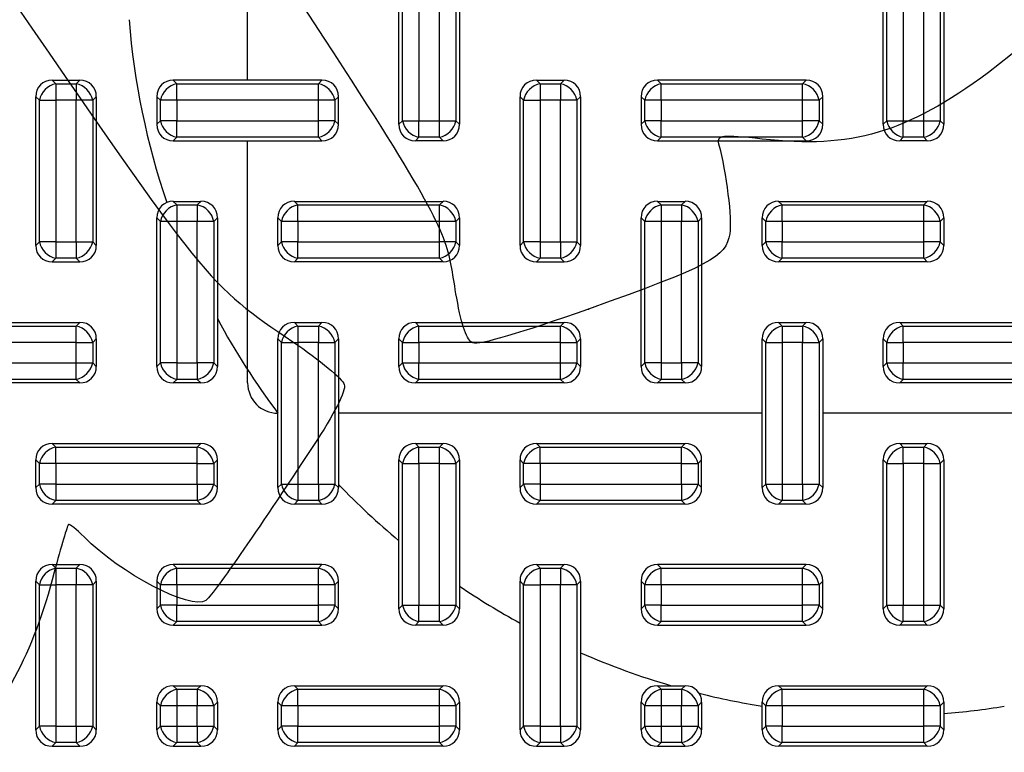
# Model space of a CAD drawing. Units: millimetres. Extents: x 0 to 291, y 0 to 204.
# Drawn here: x 112 to 138, y 48 to 68 of the extents above; entities that cross this region are included whole.
import ezdxf
from ezdxf import colors
from ezdxf.entities.mleader import LeaderData, LeaderLine
from ezdxf.enums import TextEntityAlignment as Align
from ezdxf.math import Vec2, Vec3

# ---------------------------------------------------------------- set-up
doc = ezdxf.new("R2010")
doc.units = ezdxf.units.MM
for name, color, linetype in [('KPF-D-16-C250T_B', 7, 'Continuous'), ('KPF-D-16-C250T_R', 7, 'Continuous'), ('Predeterminado', 7, 'Continuous')]:
    doc.layers.add(name, color=color, linetype=linetype)
doc.styles.add('SEACAD_Arial', font='arial.ttf')
doc.dimstyles.new('ISO', dxfattribs={"dimtxt": 3.125, "dimasz": 3.125, "dimexe": 1.5625, "dimexo": 0, "dimgap": 0.78125, "dimtad": 0, "dimdec": 0, "dimlfac": 6.25, "dimtxsty": 'SEACAD_Arial', "dimblk1": '_SE_FILLED', "dimblk2": '_SE_FILLED', "dimsah": 1, "dimcen": 1.5625, "dimadec": 1, "dimazin": 0, "dimtfac": 0.5, "dimtmove": 0, "dimatfit": 3, "dimfxl": 1, "dimarcsym": 0})

# ---------------------------------------------------------------- blocks, each defined once
blk = doc.blocks.new('SE')
at = {"layer": 'KPF-D-16-C250T_B', "color": 7, "linetype": 'Continuous'}
for start, end in [(184.5886, 198.7596), (208.3576, 216.8699), (223.9455, 230.2082), (235.9442, 241.3146), (246.4218, 253.7398), (255.9275, 260.7931), (274.5886, 279.2069)]:
    blk.add_arc((134.561, 69.325), 20, start, end, dxfattribs=at)
at = {"layer": 'KPF-D-16-C250T_R', "color": 7, "linetype": 'Continuous'}
for p, q in [((117.761, 66.125), (117.761, 77.325)), ((121.761, 64.96), (121.761, 68.89)), ((121.855, 65.055), (121.855, 68.795)), ((122.29, 68.795), (122.29, 65.055)), ((122.831, 65.055), (122.831, 68.795)), ((123.266, 68.795), (123.266, 65.055)), ((123.361, 68.89), (123.361, 64.96)), ((134.561, 64.96), (134.561, 68.89)), ((134.655, 65.055), (134.655, 68.795)), ((135.09, 68.795), (135.09, 65.055)), ((135.631, 65.055), (135.631, 68.795)), ((136.066, 68.795), (136.066, 65.055)), ((136.161, 68.89), (136.161, 64.96)), ((112.596, 66.125), (113.326, 66.125)), ((112.596, 66.125), (112.69, 66.03)), ((113.231, 66.03), (113.326, 66.125)), ((115.796, 66.125), (115.89, 66.03)), ((117.761, 66.125), (115.796, 66.125)), ((119.726, 66.125), (117.761, 66.125)), ((119.631, 66.03), (119.726, 66.125)), ((125.396, 66.125), (126.126, 66.125)), ((125.396, 66.125), (125.49, 66.03)), ((126.031, 66.03), (126.126, 66.125)), ((132.526, 66.125), (128.596, 66.125)), ((128.596, 66.125), (128.69, 66.03)), ((132.431, 66.03), (132.526, 66.125)), ((112.69, 66.03), (113.231, 66.03)), ((112.69, 66.03), (112.69, 65.595)), ((113.231, 66.03), (113.231, 65.595)), ((115.89, 66.03), (119.631, 66.03)), ((115.89, 65.595), (115.89, 66.03)), ((119.631, 65.595), (119.631, 66.03)), ((125.49, 66.03), (126.031, 66.03)), ((125.49, 66.03), (125.49, 65.595)), ((126.031, 66.03), (126.031, 65.595)), ((128.69, 66.03), (132.431, 66.03)), ((128.69, 65.595), (128.69, 66.03)), ((132.431, 65.595), (132.431, 66.03)), ((112.255, 65.595), (112.161, 65.69)), ((112.161, 61.76), (112.161, 65.69)), ((112.255, 61.855), (112.255, 65.595)), ((112.255, 65.595), (112.69, 65.595)), ((113.231, 65.595), (112.69, 65.595)), ((112.69, 65.595), (112.69, 61.855)), ((113.231, 61.855), (113.231, 65.595)), ((113.666, 65.595), (113.231, 65.595)), ((113.761, 65.69), (113.666, 65.595)), ((113.666, 65.595), (113.666, 61.855)), ((113.761, 65.69), (113.761, 61.76)), ((115.361, 65.69), (115.361, 64.96)), ((115.455, 65.595), (115.361, 65.69)), ((115.455, 65.055), (115.455, 65.595)), ((115.89, 65.595), (115.455, 65.595)), ((119.631, 65.595), (115.89, 65.595)), ((115.89, 65.595), (115.89, 65.055)), ((119.631, 65.055), (119.631, 65.595)), ((120.066, 65.595), (119.631, 65.595)), ((120.161, 65.69), (120.066, 65.595)), ((120.066, 65.595), (120.066, 65.055)), ((120.161, 64.96), (120.161, 65.69)), ((125.055, 65.595), (124.961, 65.69)), ((124.961, 61.76), (124.961, 65.69)), ((125.055, 61.855), (125.055, 65.595)), ((125.055, 65.595), (125.49, 65.595)), ((126.031, 65.595), (125.49, 65.595)), ((125.49, 65.595), (125.49, 61.855)), ((126.031, 61.855), (126.031, 65.595)), ((126.466, 65.595), (126.031, 65.595)), ((126.561, 65.69), (126.466, 65.595)), ((126.466, 65.595), (126.466, 61.855)), ((126.561, 65.69), (126.561, 61.76)), ((128.161, 65.69), (128.161, 64.96)), ((128.255, 65.595), (128.161, 65.69)), ((128.255, 65.055), (128.255, 65.595)), ((128.69, 65.595), (128.255, 65.595)), ((132.431, 65.595), (128.69, 65.595)), ((128.69, 65.595), (128.69, 65.055)), ((132.431, 65.055), (132.431, 65.595)), ((132.866, 65.595), (132.431, 65.595)), ((132.961, 65.69), (132.866, 65.595)), ((132.866, 65.595), (132.866, 65.055)), ((132.961, 64.96), (132.961, 65.69)), ((115.361, 64.96), (115.455, 65.055)), ((115.89, 65.055), (115.455, 65.055)), ((115.89, 65.055), (119.631, 65.055)), ((115.89, 64.62), (115.89, 65.055)), ((120.066, 65.055), (119.631, 65.055)), ((119.631, 64.62), (119.631, 65.055)), ((120.066, 65.055), (120.161, 64.96)), ((121.761, 64.96), (121.855, 65.055)), ((121.855, 65.055), (122.29, 65.055)), ((122.29, 65.055), (122.831, 65.055)), ((122.29, 64.62), (122.29, 65.055)), ((122.831, 65.055), (123.266, 65.055)), ((122.831, 64.62), (122.831, 65.055)), ((123.266, 65.055), (123.361, 64.96)), ((128.161, 64.96), (128.255, 65.055)), ((128.69, 65.055), (128.255, 65.055)), ((128.69, 65.055), (132.431, 65.055)), ((128.69, 64.62), (128.69, 65.055)), ((132.866, 65.055), (132.431, 65.055)), ((132.431, 64.62), (132.431, 65.055)), ((132.866, 65.055), (132.961, 64.96)), ((134.561, 64.96), (134.655, 65.055)), ((134.655, 65.055), (135.09, 65.055)), ((135.09, 65.055), (135.631, 65.055)), ((135.09, 64.62), (135.09, 65.055)), ((135.631, 65.055), (136.066, 65.055)), ((135.631, 64.62), (135.631, 65.055)), ((136.066, 65.055), (136.161, 64.96)), ((115.89, 64.62), (115.796, 64.525)), ((119.631, 64.62), (115.89, 64.62)), ((119.726, 64.525), (119.631, 64.62)), ((122.29, 64.62), (122.196, 64.525)), ((122.831, 64.62), (122.29, 64.62)), ((122.926, 64.525), (122.831, 64.62)), ((128.69, 64.62), (128.596, 64.525)), ((132.431, 64.62), (128.69, 64.62)), ((132.526, 64.525), (132.431, 64.62)), ((135.09, 64.62), (134.996, 64.525)), ((135.631, 64.62), (135.09, 64.62)), ((135.726, 64.525), (135.631, 64.62)), ((115.796, 64.525), (117.761, 64.525)), ((117.761, 64.525), (119.726, 64.525)), ((117.761, 58.125), (117.761, 64.525)), ((122.926, 64.525), (122.196, 64.525)), ((128.596, 64.525), (132.526, 64.525)), ((135.726, 64.525), (134.996, 64.525)), ((115.796, 62.925), (116.526, 62.925)), ((115.796, 62.925), (115.89, 62.83)), ((115.89, 62.83), (116.431, 62.83)), ((115.89, 62.83), (115.89, 62.395)), ((116.431, 62.83), (116.526, 62.925)), ((116.431, 62.83), (116.431, 62.395)), ((118.996, 62.925), (122.926, 62.925)), ((118.996, 62.925), (119.09, 62.83)), ((119.09, 62.83), (122.831, 62.83)), ((119.09, 62.395), (119.09, 62.83)), ((122.831, 62.83), (122.926, 62.925)), ((122.831, 62.395), (122.831, 62.83)), ((128.596, 62.925), (129.326, 62.925)), ((128.596, 62.925), (128.69, 62.83)), ((128.69, 62.83), (129.231, 62.83)), ((128.69, 62.83), (128.69, 62.395)), ((129.231, 62.83), (129.326, 62.925)), ((129.231, 62.83), (129.231, 62.395)), ((131.796, 62.925), (135.726, 62.925)), ((131.796, 62.925), (131.89, 62.83)), ((131.89, 62.83), (135.631, 62.83)), ((131.89, 62.395), (131.89, 62.83)), ((135.631, 62.83), (135.726, 62.925)), ((135.631, 62.395), (135.631, 62.83)), ((115.361, 58.56), (115.361, 62.49)), ((115.455, 62.395), (115.361, 62.49)), ((116.961, 62.49), (116.866, 62.395)), ((116.961, 62.49), (116.961, 58.56)), ((118.561, 61.76), (118.561, 62.49)), ((118.655, 62.395), (118.561, 62.49)), ((123.361, 62.49), (123.266, 62.395)), ((123.361, 62.49), (123.361, 61.76)), ((128.161, 58.56), (128.161, 62.49)), ((128.255, 62.395), (128.161, 62.49)), ((129.761, 62.49), (129.666, 62.395)), ((129.761, 62.49), (129.761, 58.56)), ((131.361, 61.76), (131.361, 62.49)), ((131.455, 62.395), (131.361, 62.49)), ((136.161, 62.49), (136.066, 62.395)), ((136.161, 62.49), (136.161, 61.76)), ((115.455, 58.655), (115.455, 62.395)), ((115.89, 62.395), (115.455, 62.395)), ((116.431, 62.395), (115.89, 62.395)), ((115.89, 62.395), (115.89, 58.655)), ((116.431, 58.655), (116.431, 62.395)), ((116.866, 62.395), (116.431, 62.395)), ((116.866, 62.395), (116.866, 58.655)), ((118.655, 61.855), (118.655, 62.395)), ((119.09, 62.395), (118.655, 62.395)), ((122.831, 62.395), (119.09, 62.395)), ((119.09, 62.395), (119.09, 61.855)), ((122.831, 61.855), (122.831, 62.395)), ((123.266, 62.395), (122.831, 62.395)), ((123.266, 62.395), (123.266, 61.855)), ((128.255, 58.655), (128.255, 62.395)), ((128.69, 62.395), (128.255, 62.395)), ((129.231, 62.395), (128.69, 62.395)), ((128.69, 62.395), (128.69, 58.655)), ((129.231, 58.655), (129.231, 62.395)), ((129.666, 62.395), (129.231, 62.395)), ((129.666, 62.395), (129.666, 58.655)), ((131.455, 61.855), (131.455, 62.395)), ((131.89, 62.395), (131.455, 62.395)), ((135.631, 62.395), (131.89, 62.395)), ((131.89, 62.395), (131.89, 61.855)), ((135.631, 61.855), (135.631, 62.395)), ((136.066, 62.395), (135.631, 62.395)), ((136.066, 62.395), (136.066, 61.855)), ((112.161, 61.76), (112.255, 61.855)), ((112.69, 61.855), (112.255, 61.855)), ((112.69, 61.855), (113.231, 61.855)), ((112.69, 61.855), (112.69, 61.42)), ((113.231, 61.855), (113.231, 61.42)), ((113.231, 61.855), (113.666, 61.855)), ((113.666, 61.855), (113.761, 61.76)), ((118.561, 61.76), (118.655, 61.855)), ((119.09, 61.855), (118.655, 61.855)), ((119.09, 61.855), (122.831, 61.855)), ((119.09, 61.42), (119.09, 61.855)), ((123.266, 61.855), (122.831, 61.855)), ((122.831, 61.42), (122.831, 61.855)), ((123.266, 61.855), (123.361, 61.76)), ((124.961, 61.76), (125.055, 61.855)), ((125.49, 61.855), (125.055, 61.855)), ((125.49, 61.855), (126.031, 61.855)), ((125.49, 61.855), (125.49, 61.42)), ((126.031, 61.855), (126.031, 61.42)), ((126.031, 61.855), (126.466, 61.855)), ((126.466, 61.855), (126.561, 61.76)), ((131.361, 61.76), (131.455, 61.855)), ((131.89, 61.855), (131.455, 61.855)), ((131.89, 61.855), (135.631, 61.855)), ((131.89, 61.42), (131.89, 61.855)), ((136.066, 61.855), (135.631, 61.855)), ((135.631, 61.42), (135.631, 61.855)), ((136.066, 61.855), (136.161, 61.76)), ((112.69, 61.42), (112.596, 61.325)), ((113.231, 61.42), (112.69, 61.42)), ((113.326, 61.325), (113.231, 61.42)), ((119.09, 61.42), (118.996, 61.325)), ((122.831, 61.42), (119.09, 61.42)), ((122.926, 61.325), (122.831, 61.42)), ((125.49, 61.42), (125.396, 61.325)), ((126.031, 61.42), (125.49, 61.42)), ((126.126, 61.325), (126.031, 61.42)), ((131.89, 61.42), (131.796, 61.325)), ((135.631, 61.42), (131.89, 61.42)), ((135.726, 61.325), (135.631, 61.42)), ((112.596, 61.325), (113.326, 61.325)), ((122.926, 61.325), (118.996, 61.325)), ((125.396, 61.325), (126.126, 61.325)), ((135.726, 61.325), (131.796, 61.325)), ((109.396, 59.725), (113.326, 59.725)), ((109.49, 59.63), (113.231, 59.63)), ((113.231, 59.63), (113.326, 59.725)), ((113.231, 59.195), (113.231, 59.63)), ((118.996, 59.725), (119.726, 59.725)), ((118.996, 59.725), (119.09, 59.63)), ((119.09, 59.63), (119.631, 59.63)), ((119.09, 59.63), (119.09, 59.195)), ((119.631, 59.63), (119.726, 59.725)), ((119.631, 59.63), (119.631, 59.195)), ((122.196, 59.725), (126.126, 59.725)), ((122.196, 59.725), (122.29, 59.63)), ((122.29, 59.63), (126.031, 59.63)), ((122.29, 59.195), (122.29, 59.63)), ((126.031, 59.63), (126.126, 59.725)), ((126.031, 59.195), (126.031, 59.63)), ((131.796, 59.725), (132.526, 59.725)), ((131.796, 59.725), (131.89, 59.63)), ((131.89, 59.63), (132.431, 59.63)), ((131.89, 59.63), (131.89, 59.195)), ((132.431, 59.63), (132.526, 59.725)), ((132.431, 59.63), (132.431, 59.195)), ((134.996, 59.725), (138.926, 59.725)), ((134.996, 59.725), (135.09, 59.63)), ((135.09, 59.63), (138.831, 59.63)), ((135.09, 59.195), (135.09, 59.63)), ((113.231, 59.195), (109.49, 59.195)), ((113.231, 58.655), (113.231, 59.195)), ((113.231, 59.195), (113.666, 59.195)), ((113.761, 59.29), (113.666, 59.195)), ((113.666, 59.195), (113.666, 58.655)), ((113.761, 59.29), (113.761, 58.56)), ((118.655, 59.195), (118.561, 59.29)), ((118.561, 57.325), (118.561, 59.29)), ((118.655, 55.455), (118.655, 59.195)), ((118.655, 59.195), (119.09, 59.195)), ((119.09, 59.195), (119.09, 55.455)), ((119.631, 59.195), (119.09, 59.195)), ((119.631, 55.455), (119.631, 59.195)), ((119.631, 59.195), (120.066, 59.195)), ((120.161, 59.29), (120.066, 59.195)), ((120.066, 59.195), (120.066, 55.455)), ((120.161, 59.29), (120.161, 57.325)), ((121.761, 58.56), (121.761, 59.29)), ((121.855, 59.195), (121.761, 59.29)), ((121.855, 58.655), (121.855, 59.195)), ((121.855, 59.195), (122.29, 59.195)), ((126.031, 59.195), (122.29, 59.195)), ((122.29, 59.195), (122.29, 58.655)), ((126.031, 58.655), (126.031, 59.195)), ((126.031, 59.195), (126.466, 59.195)), ((126.561, 59.29), (126.466, 59.195)), ((126.466, 59.195), (126.466, 58.655)), ((126.561, 59.29), (126.561, 58.56)), ((131.455, 59.195), (131.361, 59.29)), ((131.361, 57.325), (131.361, 59.29)), ((131.455, 55.455), (131.455, 59.195)), ((131.455, 59.195), (131.89, 59.195)), ((131.89, 59.195), (131.89, 55.455)), ((132.431, 59.195), (131.89, 59.195)), ((132.431, 55.455), (132.431, 59.195)), ((132.431, 59.195), (132.866, 59.195)), ((132.961, 59.29), (132.866, 59.195)), ((132.866, 59.195), (132.866, 55.455)), ((132.961, 59.29), (132.961, 57.325)), ((134.561, 58.56), (134.561, 59.29)), ((134.655, 59.195), (134.561, 59.29)), ((134.655, 58.655), (134.655, 59.195)), ((134.655, 59.195), (135.09, 59.195)), ((138.831, 59.195), (135.09, 59.195)), ((135.09, 59.195), (135.09, 58.655)), ((109.49, 58.655), (113.231, 58.655)), ((113.231, 58.655), (113.666, 58.655)), ((113.231, 58.22), (113.231, 58.655)), ((113.666, 58.655), (113.761, 58.56)), ((115.361, 58.56), (115.455, 58.655)), ((115.89, 58.655), (115.455, 58.655)), ((115.89, 58.655), (116.431, 58.655)), ((115.89, 58.655), (115.89, 58.22)), ((116.431, 58.655), (116.431, 58.22)), ((116.866, 58.655), (116.431, 58.655)), ((116.866, 58.655), (116.961, 58.56)), ((121.761, 58.56), (121.855, 58.655)), ((121.855, 58.655), (122.29, 58.655)), ((122.29, 58.655), (126.031, 58.655)), ((122.29, 58.22), (122.29, 58.655)), ((126.031, 58.655), (126.466, 58.655)), ((126.031, 58.22), (126.031, 58.655)), ((126.466, 58.655), (126.561, 58.56)), ((128.161, 58.56), (128.255, 58.655)), ((128.69, 58.655), (128.255, 58.655)), ((128.69, 58.655), (129.231, 58.655)), ((128.69, 58.655), (128.69, 58.22)), ((129.231, 58.655), (129.231, 58.22)), ((129.666, 58.655), (129.231, 58.655)), ((129.666, 58.655), (129.761, 58.56)), ((134.561, 58.56), (134.655, 58.655)), ((134.655, 58.655), (135.09, 58.655)), ((135.09, 58.655), (138.831, 58.655)), ((135.09, 58.22), (135.09, 58.655)), ((113.326, 58.125), (109.396, 58.125)), ((113.231, 58.22), (109.49, 58.22)), ((113.326, 58.125), (113.231, 58.22)), ((115.89, 58.22), (115.796, 58.125)), ((116.526, 58.125), (115.796, 58.125)), ((116.431, 58.22), (115.89, 58.22)), ((116.526, 58.125), (116.431, 58.22)), ((122.29, 58.22), (122.196, 58.125)), ((126.126, 58.125), (122.196, 58.125)), ((126.031, 58.22), (122.29, 58.22)), ((126.126, 58.125), (126.031, 58.22)), ((128.69, 58.22), (128.596, 58.125)), ((129.326, 58.125), (128.596, 58.125)), ((129.231, 58.22), (128.69, 58.22)), ((129.326, 58.125), (129.231, 58.22)), ((135.09, 58.22), (134.996, 58.125)), ((138.926, 58.125), (134.996, 58.125)), ((138.831, 58.22), (135.09, 58.22)), ((118.561, 55.36), (118.561, 57.325)), ((120.161, 57.325), (120.161, 55.36)), ((131.361, 57.325), (120.161, 57.325)), ((131.361, 55.36), (131.361, 57.325)), ((132.961, 57.325), (132.961, 55.36)), ((144.161, 57.325), (132.961, 57.325)), ((112.596, 56.525), (116.526, 56.525)), ((112.596, 56.525), (112.69, 56.43)), ((116.431, 56.43), (116.526, 56.525)), ((122.196, 56.525), (122.926, 56.525)), ((122.196, 56.525), (122.29, 56.43)), ((122.831, 56.43), (122.926, 56.525)), ((125.396, 56.525), (129.326, 56.525)), ((125.396, 56.525), (125.49, 56.43)), ((129.231, 56.43), (129.326, 56.525)), ((134.996, 56.525), (135.726, 56.525)), ((134.996, 56.525), (135.09, 56.43)), ((135.631, 56.43), (135.726, 56.525)), ((112.69, 56.43), (116.431, 56.43)), ((112.69, 55.995), (112.69, 56.43)), ((116.431, 55.995), (116.431, 56.43)), ((122.29, 56.43), (122.831, 56.43)), ((122.29, 55.995), (122.29, 56.43)), ((122.831, 55.995), (122.831, 56.43)), ((125.49, 56.43), (129.231, 56.43)), ((125.49, 55.995), (125.49, 56.43)), ((129.231, 55.995), (129.231, 56.43)), ((135.09, 56.43), (135.631, 56.43)), ((135.09, 55.995), (135.09, 56.43)), ((135.631, 55.995), (135.631, 56.43)), ((112.161, 55.36), (112.161, 56.09)), ((112.255, 55.995), (112.161, 56.09)), ((112.255, 55.455), (112.255, 55.995)), ((112.69, 55.995), (112.255, 55.995)), ((112.69, 55.995), (112.69, 55.455)), ((116.431, 55.995), (112.69, 55.995)), ((116.431, 55.455), (116.431, 55.995)), ((116.431, 55.995), (116.866, 55.995)), ((116.961, 56.09), (116.866, 55.995)), ((116.866, 55.995), (116.866, 55.455)), ((116.961, 55.36), (116.961, 56.09)), ((121.761, 52.16), (121.761, 56.09)), ((121.855, 55.995), (121.761, 56.09)), ((121.855, 52.255), (121.855, 55.995)), ((121.855, 55.995), (122.29, 55.995)), ((122.831, 55.995), (122.29, 55.995)), ((122.29, 55.995), (122.29, 52.255)), ((122.831, 52.255), (122.831, 55.995)), ((122.831, 55.995), (123.266, 55.995)), ((123.361, 56.09), (123.266, 55.995)), ((123.266, 55.995), (123.266, 52.255)), ((123.361, 56.09), (123.361, 52.16)), ((124.961, 55.36), (124.961, 56.09)), ((125.055, 55.995), (124.961, 56.09)), ((125.055, 55.455), (125.055, 55.995)), ((125.49, 55.995), (125.055, 55.995)), ((125.49, 55.995), (125.49, 55.455)), ((129.231, 55.995), (125.49, 55.995)), ((129.231, 55.455), (129.231, 55.995)), ((129.231, 55.995), (129.666, 55.995)), ((129.761, 56.09), (129.666, 55.995)), ((129.666, 55.995), (129.666, 55.455)), ((129.761, 55.36), (129.761, 56.09)), ((134.561, 52.16), (134.561, 56.09)), ((134.655, 55.995), (134.561, 56.09)), ((134.655, 52.255), (134.655, 55.995)), ((134.655, 55.995), (135.09, 55.995)), ((135.631, 55.995), (135.09, 55.995)), ((135.09, 55.995), (135.09, 52.255)), ((135.631, 52.255), (135.631, 55.995)), ((135.631, 55.995), (136.066, 55.995)), ((136.161, 56.09), (136.066, 55.995)), ((136.066, 55.995), (136.066, 52.255)), ((136.161, 56.09), (136.161, 52.16)), ((112.161, 55.36), (112.255, 55.455)), ((112.69, 55.455), (112.255, 55.455)), ((112.69, 55.455), (116.431, 55.455)), ((112.69, 55.455), (112.69, 55.02)), ((116.431, 55.455), (116.431, 55.02)), ((116.431, 55.455), (116.866, 55.455)), ((116.866, 55.455), (116.961, 55.36)), ((118.561, 55.36), (118.655, 55.455)), ((118.655, 55.455), (119.09, 55.455)), ((119.09, 55.455), (119.631, 55.455)), ((119.09, 55.455), (119.09, 55.02)), ((119.631, 55.455), (119.631, 55.02)), ((119.631, 55.455), (120.066, 55.455)), ((120.066, 55.455), (120.161, 55.36)), ((124.961, 55.36), (125.055, 55.455)), ((125.49, 55.455), (125.055, 55.455)), ((125.49, 55.455), (129.231, 55.455)), ((125.49, 55.455), (125.49, 55.02)), ((129.231, 55.455), (129.231, 55.02)), ((129.231, 55.455), (129.666, 55.455)), ((129.666, 55.455), (129.761, 55.36)), ((131.361, 55.36), (131.455, 55.455)), ((131.455, 55.455), (131.89, 55.455)), ((131.89, 55.455), (132.431, 55.455)), ((131.89, 55.455), (131.89, 55.02)), ((132.431, 55.455), (132.431, 55.02)), ((132.431, 55.455), (132.866, 55.455)), ((132.866, 55.455), (132.961, 55.36)), ((112.69, 55.02), (112.596, 54.925)), ((116.526, 54.925), (112.596, 54.925)), ((116.431, 55.02), (112.69, 55.02)), ((116.526, 54.925), (116.431, 55.02)), ((119.09, 55.02), (118.996, 54.925)), ((119.726, 54.925), (118.996, 54.925)), ((119.631, 55.02), (119.09, 55.02)), ((119.726, 54.925), (119.631, 55.02)), ((125.49, 55.02), (125.396, 54.925)), ((129.326, 54.925), (125.396, 54.925)), ((129.231, 55.02), (125.49, 55.02)), ((129.326, 54.925), (129.231, 55.02)), ((131.89, 55.02), (131.796, 54.925)), ((132.526, 54.925), (131.796, 54.925)), ((132.431, 55.02), (131.89, 55.02)), ((132.526, 54.925), (132.431, 55.02)), ((112.596, 53.325), (113.326, 53.325)), ((112.596, 53.325), (112.69, 53.23)), ((112.69, 53.23), (113.231, 53.23)), ((112.69, 53.23), (112.69, 52.795)), ((113.231, 53.23), (113.326, 53.325)), ((113.231, 53.23), (113.231, 52.795)), ((119.726, 53.325), (115.796, 53.325)), ((115.796, 53.325), (115.89, 53.23)), ((115.89, 53.23), (119.631, 53.23)), ((115.89, 52.795), (115.89, 53.23)), ((119.631, 53.23), (119.726, 53.325)), ((119.631, 52.795), (119.631, 53.23)), ((125.396, 53.325), (126.126, 53.325)), ((125.396, 53.325), (125.49, 53.23)), ((125.49, 53.23), (126.031, 53.23)), ((125.49, 53.23), (125.49, 52.795)), ((126.031, 53.23), (126.126, 53.325)), ((126.031, 53.23), (126.031, 52.795)), ((132.526, 53.325), (128.596, 53.325)), ((128.596, 53.325), (128.69, 53.23)), ((128.69, 53.23), (132.431, 53.23)), ((128.69, 52.795), (128.69, 53.23)), ((132.431, 53.23), (132.526, 53.325)), ((132.431, 52.795), (132.431, 53.23)), ((112.255, 52.795), (112.161, 52.89)), ((112.161, 48.96), (112.161, 52.89)), ((113.761, 52.89), (113.666, 52.795)), ((113.761, 52.89), (113.761, 48.96)), ((115.361, 52.89), (115.361, 52.16)), ((115.455, 52.795), (115.361, 52.89)), ((120.161, 52.89), (120.066, 52.795)), ((120.161, 52.16), (120.161, 52.89)), ((125.055, 52.795), (124.961, 52.89)), ((124.961, 48.96), (124.961, 52.89)), ((126.561, 52.89), (126.466, 52.795)), ((126.561, 52.89), (126.561, 48.96)), ((128.161, 52.89), (128.161, 52.16)), ((128.255, 52.795), (128.161, 52.89)), ((132.961, 52.89), (132.866, 52.795)), ((132.961, 52.16), (132.961, 52.89)), ((112.255, 49.055), (112.255, 52.795)), ((112.255, 52.795), (112.69, 52.795)), ((113.231, 52.795), (112.69, 52.795)), ((112.69, 52.795), (112.69, 49.055)), ((113.231, 49.055), (113.231, 52.795)), ((113.666, 52.795), (113.231, 52.795)), ((113.666, 52.795), (113.666, 49.055)), ((115.455, 52.255), (115.455, 52.795)), ((115.89, 52.795), (115.455, 52.795)), ((119.631, 52.795), (115.89, 52.795)), ((115.89, 52.795), (115.89, 52.255)), ((119.631, 52.255), (119.631, 52.795)), ((120.066, 52.795), (119.631, 52.795)), ((120.066, 52.795), (120.066, 52.255)), ((125.055, 49.055), (125.055, 52.795)), ((125.055, 52.795), (125.49, 52.795)), ((126.031, 52.795), (125.49, 52.795)), ((125.49, 52.795), (125.49, 49.055)), ((126.031, 49.055), (126.031, 52.795)), ((126.466, 52.795), (126.031, 52.795)), ((126.466, 52.795), (126.466, 49.055)), ((128.255, 52.255), (128.255, 52.795)), ((128.69, 52.795), (128.255, 52.795)), ((132.431, 52.795), (128.69, 52.795)), ((128.69, 52.795), (128.69, 52.255)), ((132.431, 52.255), (132.431, 52.795)), ((132.866, 52.795), (132.431, 52.795)), ((132.866, 52.795), (132.866, 52.255)), ((115.361, 52.16), (115.455, 52.255)), ((115.89, 52.255), (115.455, 52.255)), ((115.89, 52.255), (119.631, 52.255)), ((115.89, 51.82), (115.89, 52.255)), ((120.066, 52.255), (119.631, 52.255)), ((119.631, 51.82), (119.631, 52.255)), ((120.066, 52.255), (120.161, 52.16)), ((121.761, 52.16), (121.855, 52.255)), ((121.855, 52.255), (122.29, 52.255)), ((122.29, 52.255), (122.831, 52.255)), ((122.29, 51.82), (122.29, 52.255)), ((122.831, 52.255), (123.266, 52.255)), ((122.831, 51.82), (122.831, 52.255)), ((123.266, 52.255), (123.361, 52.16)), ((128.161, 52.16), (128.255, 52.255)), ((128.69, 52.255), (128.255, 52.255)), ((128.69, 52.255), (132.431, 52.255)), ((128.69, 51.82), (128.69, 52.255)), ((132.866, 52.255), (132.431, 52.255)), ((132.431, 51.82), (132.431, 52.255)), ((132.866, 52.255), (132.961, 52.16)), ((134.561, 52.16), (134.655, 52.255)), ((134.655, 52.255), (135.09, 52.255)), ((135.09, 52.255), (135.631, 52.255)), ((135.09, 51.82), (135.09, 52.255)), ((135.631, 52.255), (136.066, 52.255)), ((135.631, 51.82), (135.631, 52.255)), ((136.066, 52.255), (136.161, 52.16)), ((115.89, 51.82), (115.796, 51.725)), ((119.631, 51.82), (115.89, 51.82)), ((119.726, 51.725), (119.631, 51.82)), ((122.29, 51.82), (122.196, 51.725)), ((122.831, 51.82), (122.29, 51.82)), ((122.926, 51.725), (122.831, 51.82)), ((128.69, 51.82), (128.596, 51.725)), ((132.431, 51.82), (128.69, 51.82)), ((132.526, 51.725), (132.431, 51.82)), ((135.09, 51.82), (134.996, 51.725)), ((135.631, 51.82), (135.09, 51.82)), ((135.726, 51.725), (135.631, 51.82)), ((115.796, 51.725), (119.726, 51.725)), ((122.926, 51.725), (122.196, 51.725)), ((128.596, 51.725), (132.526, 51.725)), ((135.726, 51.725), (134.996, 51.725)), ((115.796, 50.125), (116.526, 50.125)), ((115.796, 50.125), (115.89, 50.03)), ((115.89, 50.03), (116.431, 50.03)), ((115.89, 50.03), (115.89, 49.595)), ((116.431, 50.03), (116.526, 50.125)), ((116.431, 50.03), (116.431, 49.595)), ((118.996, 50.125), (122.926, 50.125)), ((118.996, 50.125), (119.09, 50.03)), ((119.09, 50.03), (122.831, 50.03)), ((119.09, 49.595), (119.09, 50.03)), ((122.831, 50.03), (122.926, 50.125)), ((122.831, 49.595), (122.831, 50.03)), ((128.596, 50.125), (129.326, 50.125)), ((128.596, 50.125), (128.69, 50.03)), ((128.69, 50.03), (129.231, 50.03)), ((128.69, 50.03), (128.69, 49.595)), ((129.231, 50.03), (129.326, 50.125)), ((129.231, 50.03), (129.231, 49.595)), ((131.796, 50.125), (135.726, 50.125)), ((131.796, 50.125), (131.89, 50.03)), ((131.89, 50.03), (135.631, 50.03)), ((131.89, 49.595), (131.89, 50.03)), ((135.631, 50.03), (135.726, 50.125)), ((135.631, 49.595), (135.631, 50.03)), ((115.455, 49.595), (115.361, 49.69)), ((115.361, 48.96), (115.361, 49.69)), ((115.89, 49.595), (115.455, 49.595)), ((115.455, 49.055), (115.455, 49.595)), ((116.431, 49.595), (115.89, 49.595)), ((115.89, 49.595), (115.89, 49.055)), ((116.866, 49.595), (116.431, 49.595)), ((116.431, 49.055), (116.431, 49.595)), ((116.961, 49.69), (116.866, 49.595)), ((116.866, 49.595), (116.866, 49.055)), ((116.961, 49.69), (116.961, 48.96)), ((118.561, 48.96), (118.561, 49.69)), ((118.655, 49.595), (118.561, 49.69)), ((118.655, 49.055), (118.655, 49.595)), ((119.09, 49.595), (118.655, 49.595)), ((122.831, 49.595), (119.09, 49.595)), ((119.09, 49.595), (119.09, 49.055)), ((122.831, 49.055), (122.831, 49.595)), ((123.266, 49.595), (122.831, 49.595)), ((123.361, 49.69), (123.266, 49.595)), ((123.266, 49.595), (123.266, 49.055)), ((123.361, 49.69), (123.361, 48.96)), ((128.255, 49.595), (128.161, 49.69)), ((128.161, 48.96), (128.161, 49.69)), ((128.69, 49.595), (128.255, 49.595)), ((128.255, 49.055), (128.255, 49.595)), ((129.231, 49.595), (128.69, 49.595)), ((128.69, 49.595), (128.69, 49.055)), ((129.666, 49.595), (129.231, 49.595)), ((129.231, 49.055), (129.231, 49.595)), ((129.761, 49.69), (129.666, 49.595)), ((129.666, 49.595), (129.666, 49.055)), ((129.761, 49.69), (129.761, 48.96)), ((131.361, 48.96), (131.361, 49.69)), ((131.455, 49.595), (131.361, 49.69)), ((131.455, 49.055), (131.455, 49.595)), ((131.89, 49.595), (131.455, 49.595)), ((135.631, 49.595), (131.89, 49.595)), ((131.89, 49.595), (131.89, 49.055)), ((135.631, 49.055), (135.631, 49.595)), ((136.066, 49.595), (135.631, 49.595)), ((136.161, 49.69), (136.066, 49.595)), ((136.066, 49.595), (136.066, 49.055)), ((136.161, 49.69), (136.161, 48.96)), ((112.161, 48.96), (112.255, 49.055)), ((112.69, 49.055), (112.255, 49.055)), ((112.69, 49.055), (113.231, 49.055)), ((112.69, 49.055), (112.69, 48.62)), ((113.231, 49.055), (113.231, 48.62)), ((113.231, 49.055), (113.666, 49.055)), ((113.666, 49.055), (113.761, 48.96)), ((115.361, 48.96), (115.455, 49.055)), ((115.455, 49.055), (115.89, 49.055)), ((115.89, 49.055), (116.431, 49.055)), ((115.89, 49.055), (115.89, 48.62)), ((116.431, 49.055), (116.866, 49.055)), ((116.431, 49.055), (116.431, 48.62)), ((116.866, 49.055), (116.961, 48.96)), ((118.561, 48.96), (118.655, 49.055)), ((119.09, 49.055), (118.655, 49.055)), ((119.09, 49.055), (122.831, 49.055)), ((119.09, 48.62), (119.09, 49.055)), ((123.266, 49.055), (122.831, 49.055)), ((122.831, 48.62), (122.831, 49.055)), ((123.266, 49.055), (123.361, 48.96)), ((124.961, 48.96), (125.055, 49.055)), ((125.49, 49.055), (125.055, 49.055)), ((125.49, 49.055), (126.031, 49.055)), ((125.49, 49.055), (125.49, 48.62)), ((126.031, 49.055), (126.031, 48.62)), ((126.031, 49.055), (126.466, 49.055)), ((126.466, 49.055), (126.561, 48.96)), ((128.161, 48.96), (128.255, 49.055)), ((128.255, 49.055), (128.69, 49.055)), ((128.69, 49.055), (129.231, 49.055)), ((128.69, 49.055), (128.69, 48.62)), ((129.231, 49.055), (129.666, 49.055)), ((129.231, 49.055), (129.231, 48.62)), ((129.666, 49.055), (129.761, 48.96)), ((131.361, 48.96), (131.455, 49.055)), ((131.89, 49.055), (131.455, 49.055)), ((131.89, 49.055), (135.631, 49.055)), ((131.89, 48.62), (131.89, 49.055)), ((136.066, 49.055), (135.631, 49.055)), ((135.631, 48.62), (135.631, 49.055)), ((136.066, 49.055), (136.161, 48.96)), ((112.69, 48.62), (112.596, 48.525)), ((112.596, 48.525), (113.326, 48.525)), ((113.231, 48.62), (112.69, 48.62)), ((113.326, 48.525), (113.231, 48.62)), ((115.89, 48.62), (115.796, 48.525)), ((115.796, 48.525), (116.526, 48.525)), ((116.431, 48.62), (115.89, 48.62)), ((116.526, 48.525), (116.431, 48.62)), ((119.09, 48.62), (118.996, 48.525)), ((122.926, 48.525), (118.996, 48.525)), ((122.831, 48.62), (119.09, 48.62)), ((122.926, 48.525), (122.831, 48.62)), ((125.49, 48.62), (125.396, 48.525)), ((125.396, 48.525), (126.126, 48.525)), ((126.031, 48.62), (125.49, 48.62)), ((126.126, 48.525), (126.031, 48.62)), ((128.69, 48.62), (128.596, 48.525)), ((128.596, 48.525), (129.326, 48.525)), ((129.231, 48.62), (128.69, 48.62)), ((129.326, 48.525), (129.231, 48.62)), ((131.89, 48.62), (131.796, 48.525)), ((135.726, 48.525), (131.796, 48.525)), ((135.631, 48.62), (131.89, 48.62)), ((135.726, 48.525), (135.631, 48.62))]:
    blk.add_line(p, q, dxfattribs=at)
blk.add_arc((118.561, 58.125), 0.8, 180, 270, dxfattribs=at)
for centre, major_axis, start_param, end_param in [((112.69, 65.595), (0.407, -0.407), 2.445979, 3.837206), ((113.231, 65.595), (-0.407, -0.407), 2.445979, 3.837206), ((115.89, 65.595), (0.407, -0.407), 2.445979, 3.837206), ((119.631, 65.595), (-0.407, -0.407), 2.445979, 3.837206), ((125.49, 65.595), (0.407, -0.407), 2.445979, 3.837206), ((126.031, 65.595), (-0.407, -0.407), 2.445979, 3.837206), ((128.69, 65.595), (0.407, -0.407), 2.445979, 3.837206), ((132.431, 65.595), (-0.407, -0.407), 2.445979, 3.837206), ((112.69, 65.595), (0.339, 0.339), 0.875183, 2.26641), ((113.231, 65.595), (0.339, -0.339), 0.875183, 2.26641), ((115.89, 65.595), (0.339, 0.339), 0.875183, 2.26641), ((119.631, 65.595), (0.339, -0.339), 0.875183, 2.26641), ((125.49, 65.595), (0.339, 0.339), 0.875183, 2.26641), ((126.031, 65.595), (0.339, -0.339), 0.875183, 2.26641), ((128.69, 65.595), (0.339, 0.339), 0.875183, 2.26641), ((132.431, 65.595), (0.339, -0.339), 0.875183, 2.26641), ((115.89, 65.055), (0.407, 0.407), 2.445979, 3.837206), ((115.89, 65.055), (0.339, -0.339), 4.016776, 5.408002), ((119.631, 65.055), (-0.339, -0.339), 0.875183, 2.26641), ((119.631, 65.055), (-0.407, 0.407), 2.445979, 3.837206), ((122.29, 65.055), (0.407, 0.407), 2.445979, 3.837206), ((122.29, 65.055), (-0.339, 0.339), 0.875183, 2.26641), ((122.831, 65.055), (-0.339, -0.339), 0.875183, 2.26641), ((122.831, 65.055), (-0.407, 0.407), 2.445979, 3.837206), ((128.69, 65.055), (0.407, 0.407), 2.445979, 3.837206), ((128.69, 65.055), (0.339, -0.339), 4.016776, 5.408002), ((132.431, 65.055), (-0.339, -0.339), 0.875183, 2.26641), ((132.431, 65.055), (-0.407, 0.407), 2.445979, 3.837206), ((135.09, 65.055), (0.407, 0.407), 2.445979, 3.837206), ((135.09, 65.055), (-0.339, 0.339), 0.875183, 2.26641), ((135.631, 65.055), (-0.339, -0.339), 0.875183, 2.26641), ((135.631, 65.055), (-0.407, 0.407), 2.445979, 3.837206), ((115.89, 62.395), (0.407, -0.407), 2.445979, 3.837206), ((115.89, 62.395), (0.339, 0.339), 0.875183, 2.26641), ((116.431, 62.395), (0.339, -0.339), 0.875183, 2.26641), ((116.431, 62.395), (-0.407, -0.407), 2.445979, 3.837206), ((119.09, 62.395), (0.407, -0.407), 2.445979, 3.837206), ((119.09, 62.395), (0.339, 0.339), 0.875183, 2.26641), ((122.831, 62.395), (0.339, -0.339), 0.875183, 2.26641), ((122.831, 62.395), (-0.407, -0.407), 2.445979, 3.837206), ((128.69, 62.395), (0.407, -0.407), 2.445979, 3.837206), ((128.69, 62.395), (0.339, 0.339), 0.875183, 2.26641), ((129.231, 62.395), (0.339, -0.339), 0.875183, 2.26641), ((129.231, 62.395), (-0.407, -0.407), 2.445979, 3.837206), ((131.89, 62.395), (0.407, -0.407), 2.445979, 3.837206), ((131.89, 62.395), (0.339, 0.339), 0.875183, 2.26641), ((135.631, 62.395), (0.339, -0.339), 0.875183, 2.26641), ((135.631, 62.395), (-0.407, -0.407), 2.445979, 3.837206), ((112.69, 61.855), (0.407, 0.407), 2.445979, 3.837206), ((112.69, 61.855), (-0.339, 0.339), 0.875183, 2.26641), ((113.231, 61.855), (-0.339, -0.339), 0.875183, 2.26641), ((113.231, 61.855), (-0.407, 0.407), 2.445979, 3.837206), ((119.09, 61.855), (0.407, 0.407), 2.445979, 3.837206), ((119.09, 61.855), (0.339, -0.339), 4.016776, 5.408002), ((122.831, 61.855), (-0.339, -0.339), 0.875183, 2.26641), ((122.831, 61.855), (-0.407, 0.407), 2.445979, 3.837206), ((125.49, 61.855), (0.407, 0.407), 2.445979, 3.837206), ((125.49, 61.855), (-0.339, 0.339), 0.875183, 2.26641), ((126.031, 61.855), (-0.339, -0.339), 0.875183, 2.26641), ((126.031, 61.855), (-0.407, 0.407), 2.445979, 3.837206), ((131.89, 61.855), (0.407, 0.407), 2.445979, 3.837206), ((131.89, 61.855), (0.339, -0.339), 4.016776, 5.408002), ((135.631, 61.855), (-0.339, -0.339), 0.875183, 2.26641), ((135.631, 61.855), (-0.407, 0.407), 2.445979, 3.837206), ((113.231, 59.195), (0.339, -0.339), 0.875183, 2.26641), ((113.231, 59.195), (-0.407, -0.407), 2.445979, 3.837206), ((119.09, 59.195), (0.407, -0.407), 2.445979, 3.837206), ((119.09, 59.195), (0.339, 0.339), 0.875183, 2.26641), ((119.631, 59.195), (-0.339, 0.339), 4.016776, 5.408002), ((119.631, 59.195), (-0.407, -0.407), 2.445979, 3.837206), ((122.29, 59.195), (0.407, -0.407), 2.445979, 3.837206), ((122.29, 59.195), (-0.339, -0.339), 4.016776, 5.408002), ((126.031, 59.195), (0.339, -0.339), 0.875183, 2.26641), ((126.031, 59.195), (-0.407, -0.407), 2.445979, 3.837206), ((131.89, 59.195), (0.407, -0.407), 2.445979, 3.837206), ((131.89, 59.195), (0.339, 0.339), 0.875183, 2.26641), ((132.431, 59.195), (-0.339, 0.339), 4.016776, 5.408002), ((132.431, 59.195), (-0.407, -0.407), 2.445979, 3.837206), ((135.09, 59.195), (0.407, -0.407), 2.445979, 3.837206), ((135.09, 59.195), (-0.339, -0.339), 4.016776, 5.408002), ((113.231, 58.655), (-0.339, -0.339), 0.875183, 2.26641), ((113.231, 58.655), (-0.407, 0.407), 2.445979, 3.837206), ((115.89, 58.655), (0.407, 0.407), 2.445979, 3.837206), ((115.89, 58.655), (-0.339, 0.339), 0.875183, 2.26641), ((116.431, 58.655), (0.339, 0.339), 4.016776, 5.408002), ((116.431, 58.655), (-0.407, 0.407), 2.445979, 3.837206), ((122.29, 58.655), (0.407, 0.407), 2.445979, 3.837206), ((122.29, 58.655), (-0.339, 0.339), 0.875183, 2.26641), ((126.031, 58.655), (-0.339, -0.339), 0.875183, 2.26641), ((126.031, 58.655), (-0.407, 0.407), 2.445979, 3.837206), ((128.69, 58.655), (0.407, 0.407), 2.445979, 3.837206), ((128.69, 58.655), (-0.339, 0.339), 0.875183, 2.26641), ((129.231, 58.655), (0.339, 0.339), 4.016776, 5.408002), ((129.231, 58.655), (-0.407, 0.407), 2.445979, 3.837206), ((135.09, 58.655), (0.407, 0.407), 2.445979, 3.837206), ((135.09, 58.655), (-0.339, 0.339), 0.875183, 2.26641), ((112.69, 55.995), (0.407, -0.407), 2.445979, 3.837206), ((116.431, 55.995), (-0.407, -0.407), 2.445979, 3.837206), ((122.29, 55.995), (0.407, -0.407), 2.445979, 3.837206), ((122.831, 55.995), (-0.407, -0.407), 2.445979, 3.837206), ((125.49, 55.995), (0.407, -0.407), 2.445979, 3.837206), ((129.231, 55.995), (-0.407, -0.407), 2.445979, 3.837206), ((135.09, 55.995), (0.407, -0.407), 2.445979, 3.837206), ((135.631, 55.995), (-0.407, -0.407), 2.445979, 3.837206), ((112.69, 55.995), (0.339, 0.339), 0.875183, 2.26641), ((116.431, 55.995), (0.339, -0.339), 0.875183, 2.26641), ((122.29, 55.995), (-0.339, -0.339), 4.016776, 5.408002), ((122.831, 55.995), (0.339, -0.339), 0.875183, 2.26641), ((125.49, 55.995), (0.339, 0.339), 0.875183, 2.26641), ((129.231, 55.995), (0.339, -0.339), 0.875183, 2.26641), ((135.09, 55.995), (-0.339, -0.339), 4.016776, 5.408002), ((135.631, 55.995), (0.339, -0.339), 0.875183, 2.26641), ((112.69, 55.455), (-0.339, 0.339), 0.875183, 2.26641), ((116.431, 55.455), (-0.339, -0.339), 0.875183, 2.26641), ((119.09, 55.455), (-0.339, 0.339), 0.875183, 2.26641), ((119.631, 55.455), (-0.339, -0.339), 0.875183, 2.26641), ((125.49, 55.455), (-0.339, 0.339), 0.875183, 2.26641), ((129.231, 55.455), (-0.339, -0.339), 0.875183, 2.26641), ((131.89, 55.455), (-0.339, 0.339), 0.875183, 2.26641), ((132.431, 55.455), (-0.339, -0.339), 0.875183, 2.26641), ((112.69, 55.455), (0.407, 0.407), 2.445979, 3.837206), ((116.431, 55.455), (-0.407, 0.407), 2.445979, 3.837206), ((119.09, 55.455), (0.407, 0.407), 2.445979, 3.837206), ((119.631, 55.455), (-0.407, 0.407), 2.445979, 3.837206), ((125.49, 55.455), (0.407, 0.407), 2.445979, 3.837206), ((129.231, 55.455), (-0.407, 0.407), 2.445979, 3.837206), ((131.89, 55.455), (0.407, 0.407), 2.445979, 3.837206), ((132.431, 55.455), (-0.407, 0.407), 2.445979, 3.837206), ((112.69, 52.795), (0.407, -0.407), 2.445979, 3.837206), ((112.69, 52.795), (0.339, 0.339), 0.875183, 2.26641), ((113.231, 52.795), (0.339, -0.339), 0.875183, 2.26641), ((113.231, 52.795), (-0.407, -0.407), 2.445979, 3.837206), ((115.89, 52.795), (0.407, -0.407), 2.445979, 3.837206), ((115.89, 52.795), (0.339, 0.339), 0.875183, 2.26641), ((119.631, 52.795), (0.339, -0.339), 0.875183, 2.26641), ((119.631, 52.795), (-0.407, -0.407), 2.445979, 3.837206), ((125.49, 52.795), (0.407, -0.407), 2.445979, 3.837206), ((125.49, 52.795), (0.339, 0.339), 0.875183, 2.26641), ((126.031, 52.795), (0.339, -0.339), 0.875183, 2.26641), ((126.031, 52.795), (-0.407, -0.407), 2.445979, 3.837206), ((128.69, 52.795), (0.407, -0.407), 2.445979, 3.837206), ((128.69, 52.795), (0.339, 0.339), 0.875183, 2.26641), ((132.431, 52.795), (0.339, -0.339), 0.875183, 2.26641), ((132.431, 52.795), (-0.407, -0.407), 2.445979, 3.837206), ((115.89, 52.255), (0.407, 0.407), 2.445979, 3.837206), ((115.89, 52.255), (0.339, -0.339), 4.016776, 5.408002), ((119.631, 52.255), (-0.339, -0.339), 0.875183, 2.26641), ((119.631, 52.255), (-0.407, 0.407), 2.445979, 3.837206), ((122.29, 52.255), (0.407, 0.407), 2.445979, 3.837206), ((122.29, 52.255), (-0.339, 0.339), 0.875183, 2.26641), ((122.831, 52.255), (-0.339, -0.339), 0.875183, 2.26641), ((122.831, 52.255), (-0.407, 0.407), 2.445979, 3.837206), ((128.69, 52.255), (0.407, 0.407), 2.445979, 3.837206), ((128.69, 52.255), (0.339, -0.339), 4.016776, 5.408002), ((132.431, 52.255), (-0.339, -0.339), 0.875183, 2.26641), ((132.431, 52.255), (-0.407, 0.407), 2.445979, 3.837206), ((135.09, 52.255), (0.407, 0.407), 2.445979, 3.837206), ((135.09, 52.255), (-0.339, 0.339), 0.875183, 2.26641), ((135.631, 52.255), (-0.339, -0.339), 0.875183, 2.26641), ((135.631, 52.255), (-0.407, 0.407), 2.445979, 3.837206), ((115.89, 49.595), (0.407, -0.407), 2.445979, 3.837206), ((115.89, 49.595), (0.339, 0.339), 0.875183, 2.26641), ((116.431, 49.595), (0.339, -0.339), 0.875183, 2.26641), ((116.431, 49.595), (-0.407, -0.407), 2.445979, 3.837206), ((119.09, 49.595), (0.407, -0.407), 2.445979, 3.837206), ((119.09, 49.595), (0.339, 0.339), 0.875183, 2.26641), ((122.831, 49.595), (0.339, -0.339), 0.875183, 2.26641), ((122.831, 49.595), (-0.407, -0.407), 2.445979, 3.837206), ((128.69, 49.595), (0.407, -0.407), 2.445979, 3.837206), ((128.69, 49.595), (0.339, 0.339), 0.875183, 2.26641), ((129.231, 49.595), (0.339, -0.339), 0.875183, 2.26641), ((129.231, 49.595), (-0.407, -0.407), 2.445979, 3.837206), ((131.89, 49.595), (0.407, -0.407), 2.445979, 3.837206), ((131.89, 49.595), (0.339, 0.339), 0.875183, 2.26641), ((135.631, 49.595), (0.339, -0.339), 0.875183, 2.26641), ((135.631, 49.595), (-0.407, -0.407), 2.445979, 3.837206), ((112.69, 49.055), (0.407, 0.407), 2.445979, 3.837206), ((112.69, 49.055), (-0.339, 0.339), 0.875183, 2.26641), ((113.231, 49.055), (-0.339, -0.339), 0.875183, 2.26641), ((113.231, 49.055), (-0.407, 0.407), 2.445979, 3.837206), ((115.89, 49.055), (0.407, 0.407), 2.445979, 3.837206), ((115.89, 49.055), (-0.339, 0.339), 0.875183, 2.26641), ((116.431, 49.055), (0.339, 0.339), 4.016776, 5.408002), ((116.431, 49.055), (-0.407, 0.407), 2.445979, 3.837206), ((119.09, 49.055), (0.407, 0.407), 2.445979, 3.837206), ((119.09, 49.055), (0.339, -0.339), 4.016776, 5.408002), ((122.831, 49.055), (-0.339, -0.339), 0.875183, 2.26641), ((122.831, 49.055), (-0.407, 0.407), 2.445979, 3.837206), ((125.49, 49.055), (0.407, 0.407), 2.445979, 3.837206), ((125.49, 49.055), (-0.339, 0.339), 0.875183, 2.26641), ((126.031, 49.055), (-0.339, -0.339), 0.875183, 2.26641), ((126.031, 49.055), (-0.407, 0.407), 2.445979, 3.837206), ((128.69, 49.055), (0.407, 0.407), 2.445979, 3.837206), ((128.69, 49.055), (-0.339, 0.339), 0.875183, 2.26641), ((129.231, 49.055), (0.339, 0.339), 4.016776, 5.408002), ((129.231, 49.055), (-0.407, 0.407), 2.445979, 3.837206), ((131.89, 49.055), (0.407, 0.407), 2.445979, 3.837206), ((131.89, 49.055), (0.339, -0.339), 4.016776, 5.408002), ((135.631, 49.055), (-0.339, -0.339), 0.875183, 2.26641), ((135.631, 49.055), (-0.407, 0.407), 2.445979, 3.837206)]:
    blk.add_ellipse(centre, major_axis=major_axis, ratio=0.834817, start_param=start_param, end_param=end_param, dxfattribs=at)
blk = doc.blocks.new('DMBLK37')
at = {"layer": 'Predeterminado', "linetype": 'Continuous'}
for points in [[(70.598, 107.48), (71.64, 107.48), (71.119, 110.605)], [(70.598, 31.17), (71.119, 28.045), (71.64, 31.17)]]:
    blk.add_hatch(color=7, dxfattribs=at).paths.add_polyline_path(points)
at = {"layer": 'Predeterminado', "color": 7, "linetype": 'Continuous'}
for p, q in [((93.281, 110.605), (69.557, 110.605)), ((71.119, 74.087), (71.119, 110.605)), ((71.119, 28.045), (71.119, 64.563)), ((113.052, 28.045), (69.557, 28.045))]:
    blk.add_line(p, q, dxfattribs=at)
at = {"layer": 'Predeterminado', "color": 7, "linetype": 'Continuous', "style": 'SEACAD_Arial'}
blk.add_text('516', height=3.125, rotation=90, dxfattribs=at).set_placement((69.557, 65.657), align=Align.TOP_LEFT)
blk = doc.blocks.new('_SE_FILLED')
at = {"color": 0}
blk.add_line((0, 0), (-1, 0), dxfattribs=at)
blk.add_solid([(0, 0), (-1, -0.1665), (-1, 0.1665), (0, 0)], dxfattribs=at)
blk = doc.blocks.new('_Dot')
at = {"color": 0, "linetype": 'ByBlock', "lineweight": -2}
blk.add_line((-0.5, 0), (-1, 0), dxfattribs=at)
at = {"color": 0, "linetype": 'ByBlock', "const_width": 0.5}
blk.add_lwpolyline([(-0.25, 0, 1), (0.25, 0, 1)], format="xyb", close=True, dxfattribs=at)
blk = doc.blocks.new('SE874')
at = {"color": 7, "linetype": 'Continuous'}
blk.add_point((126.769, 60.078), dxfattribs=at)
blk = doc.blocks.new('SE873')
blk.add_blockref('SE874', (0, 0))

msp = doc.modelspace()

# ---------------------------------------------------------------- linework, layer by layer
at = {"color": 7, "linetype": 'Continuous'}
for points in [[(137.7887, 88.1787), (143.9334, 79.0336), (143.7701, 71.0735), (137.3404, 66.3301)], [(123.2869, 60.3701), (122.8456, 62.8226), (123.9223, 61.0808), (109.3176, 82.9677)], [(111.0559, 68.9582), (116.7494, 60.6716), (116.682, 60.7547), (118.9554, 59.213)], [(137.3404, 66.3301), (135.1658, 64.7258), (133.7317, 64.3041), (131.3576, 64.5709)], [(131.3576, 64.5709), (130.3097, 64.6887), (130.1476, 64.6709), (130.2086, 64.4451)], [(130.2086, 64.4451), (130.4134, 63.6858), (130.5678, 62.4501), (130.5053, 62.0693)], [(130.5053, 62.0693), (130.4031, 61.4462), (129.9835, 61.2227), (126.7687, 60.0784)], [(123.7166, 59.1835), (123.5486, 59.2601), (123.4253, 59.6005), (123.2869, 60.3701)], [(126.7687, 60.0784), (124.9865, 59.4441), (123.8657, 59.1154), (123.7166, 59.1835)], [(118.9554, 59.213), (119.6675, 58.73), (120.2745, 58.2259), (120.3164, 58.0826)], [(120.3164, 58.0826), (120.3644, 57.9181), (120.0616, 57.3218), (119.4848, 56.4452)], [(119.4848, 56.4452), (117.9765, 54.1529), (116.8177, 52.4874), (116.6552, 52.3781)], [(113.4369, 54.0595), (113.2413, 54.2585), (113.0561, 54.4044), (113.0254, 54.3838)], [(113.0254, 54.3838), (112.9947, 54.3631), (112.8258, 53.7971), (112.6502, 53.1259)], [(116.6552, 52.3781), (116.2586, 52.1116), (114.3952, 53.0852), (113.4369, 54.0595)], [(112.6502, 53.1259), (112.0794, 50.9445), (111.3151, 49.5343), (109.9506, 48.1444)]]:
    msp.add_open_spline(points, degree=3, dxfattribs=at)

# ---------------------------------------------------------------- block references
msp.add_blockref('SE873', (0, 0))
at = {"layer": 'Predeterminado'}
msp.add_blockref('SE', (0, 0), dxfattribs=at)

# ---------------------------------------------------------------- dimensions: what is measured, and where the dimension line sits
at = {"layer": 'Predeterminado', "color": 7, "linetype": 'Continuous'}
dim = msp.add_linear_dim(base=(71.1191, 28.045), p1=(113.0518, 28.045), p2=(113.0518, 110.605), angle=90, text='\\A1;<>', dimstyle='ISO', dxfattribs=at)
dim.commit()
dim.dimension.update_dxf_attribs({"geometry": 'DMBLK37', "text_midpoint": (71.1191, 69.325), "dimtype": 161})

# ---------------------------------------------------------------- leaders
ml = msp.add_multileader_mtext('Standard', dxfattribs=at)
ml.set_content('{\\pxsm0.9;\\fArial TUR|b0||i0||c0|p34;\\W1.;Tapa y marco en composite, medidas de Marco 516x516x56,5 mm, Tapa 458x458x40 mm y paso libre 409x409 mm.\\P}', color=256)
ml.set_leader_properties()
ml.set_arrow_properties(name='DOT')
ml.build(insert=Vec2(0, 0))
ml.multileader.update_dxf_attribs({"leader_type": 0, "dogleg_length": 0, "arrow_head_size": 2.5})
ctx = ml.context
ctx.base_point, ctx.char_height, ctx.arrow_head_size, ctx.landing_gap_size = Vec3(6.6394, 191.8973), 2.5, 2.5, 0.875
notes = []
notes.append((ctx, [(0, (0, 0, 0), (0, 0), (1, 0), 1, [])]))
ctx.mtext.insert = Vec3(8.6394, 193.5136)
for ctx, leaders in notes:
    for number, flags, end, landing, length, lines in leaders:
        leader = LeaderData()
        leader.index, (leader.has_last_leader_line, leader.has_dogleg_vector, leader.attachment_direction) = number, flags
        leader.last_leader_point, leader.dogleg_vector, leader.dogleg_length = Vec3(end), Vec3(landing), length
        for number, points, colour, breaks in lines:
            line = LeaderLine()
            line.index, line.vertices, line.color, line.breaks = number, Vec3.list(points), colors.encode_raw_color(colour), breaks
            leader.lines.append(line)
        ctx.leaders.append(leader)

doc.saveas('drawing.dxf')
